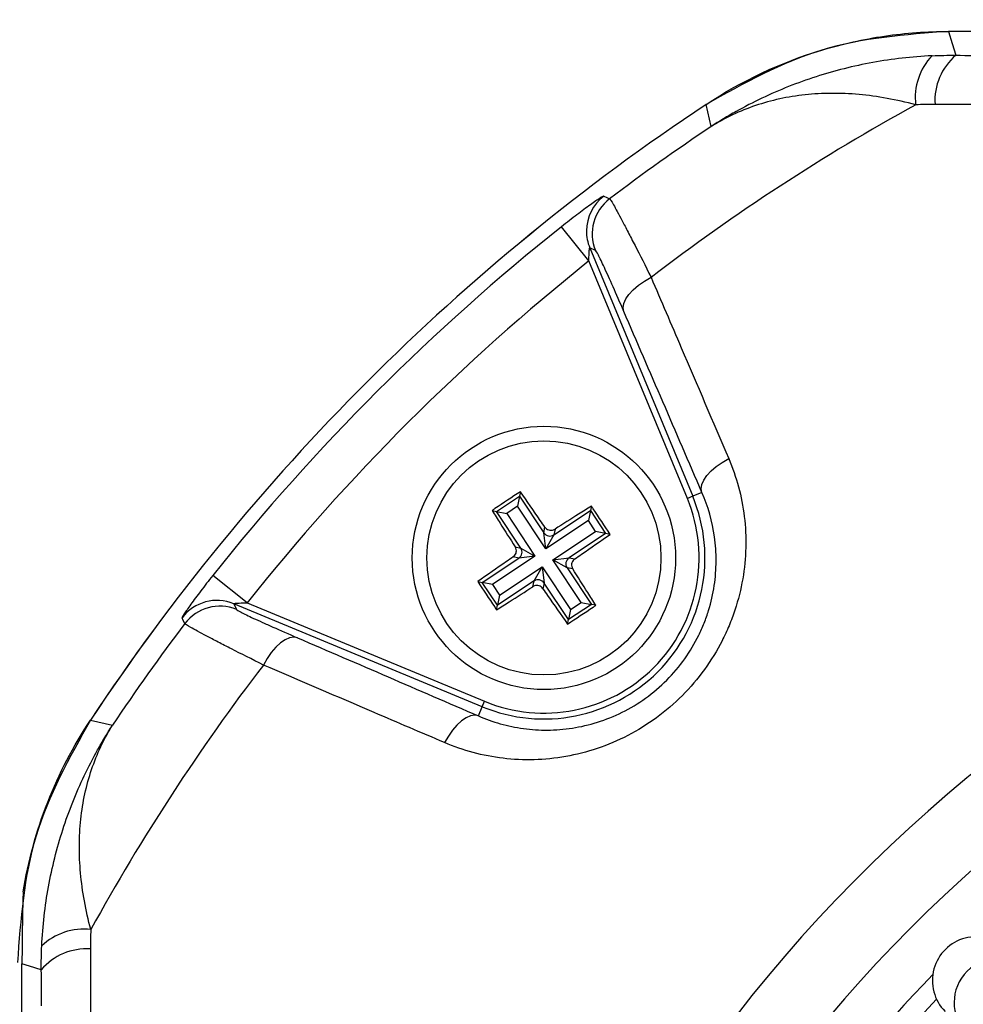
# Model space of a CAD drawing. Units: millimetres. Extents: x -5 to 599, y -5 to 425.
# Drawn here: x 71 to 75, y 257 to 262 of the extents above; entities that cross this region are included whole.
import ezdxf

# ---------------------------------------------------------------- set-up
doc = ezdxf.new("R2010")
doc.units = ezdxf.units.MM
doc.header["$PDSIZE"] = -1
doc.layers.add('DIMENSIONS', color=7, linetype='Continuous')
doc.styles.add('SLDTEXTSTYLE1', font='GOTHIC.TTF', dxfattribs={"width": 0.913})
doc.dimstyles.new('SLDDIMSTYLE3', dxfattribs={"dimtxt": 3.175, "dimasz": 4.7625, "dimexe": 0, "dimexo": 0.0625, "dimgap": 0.79375, "dimtad": 1, "dimdec": 1, "dimlfac": 7, "dimrnd": 1e-09, "dimzin": 4, "dimdsep": 46, "dimtxsty": 'SLDTEXTSTYLE1', "dimsah": 1, "dimcen": 0.09, "dimadec": 0, "dimazin": 1, "dimtfac": 1, "dimtdec": 1, "dimtofl": 0, "dimtmove": 0, "dimatfit": 3, "dimfxl": 1, "dimfrac": 2, "dimtolj": 1, "dimtzin": 12, "dimarcsym": 0})

# ---------------------------------------------------------------- blocks, each defined once
blk = doc.blocks.new('_D_16')
at = {"layer": 'Defpoints', "color": 0}
for p in [(66.2213, 265.9336), (66.2213, 238.7907), (188.6961, 238.7907)]:
    blk.add_point(p, dxfattribs=at)
at = {"layer": 'DIMENSIONS', "color": 0, "lineweight": -2}
for p, q in [((66.2838, 265.9336), (188.6961, 265.9336)), ((188.6961, 261.1711), (188.6961, 243.5532)), ((66.2838, 238.7907), (188.6961, 238.7907))]:
    blk.add_line(p, q, dxfattribs=at)
at = {"layer": 'DIMENSIONS', "color": 0}
for points in [[(189.4899, 261.1711), (187.9024, 261.1711), (188.6961, 265.9336)], [(187.9024, 243.5532), (189.4899, 243.5532), (188.6961, 238.7907)]]:
    blk.add_solid(points, dxfattribs=at)
at = {"layer": 'DIMENSIONS', "color": 0, "insert": (183.7876, 252.8641), "char_height": 3.175, "attachment_point": 2, "rotation": 90, "style": 'SLDTEXTSTYLE1'}
blk.add_mtext('\\A1;190.0 [7.48]', dxfattribs=at)

msp = doc.modelspace()

# ---------------------------------------------------------------- linework, layer by layer
at = {"color": 0, "linetype": 'Continuous', "lineweight": 25}
for p, q in [((84.674, 261.6478), (75.1971, 261.6478)), ((84.6738, 261.6478), (75.1973, 261.6478)), ((74.0382, 261.1832), (74.0134, 261.291)), ((73.441, 260.5265), (73.3076, 260.6941)), ((73.4452, 260.591), (73.9479, 259.3774)), ((73.4731, 260.5776), (73.4452, 260.591)), ((73.9215, 259.3664), (73.441, 260.5265)), ((72.9899, 259.3034), (73.1018, 259.3777)), ((73.1018, 259.3777), (73.0918, 259.3284)), ((73.1062, 259.3996), (73.1018, 259.3777)), ((73.1018, 259.3777), (73.2204, 259.1991)), ((73.9479, 259.3774), (73.9215, 259.3664)), ((73.9929, 259.396), (73.9479, 259.3774)), ((73.0918, 259.3284), (73.0392, 259.2935)), ((73.2301, 259.1202), (73.0918, 259.3284)), ((73.4527, 259.3297), (73.4483, 259.3078)), ((72.968, 259.3079), (72.9899, 259.3034)), ((73.1085, 259.1248), (72.9899, 259.3034)), ((72.9899, 259.3034), (73.0392, 259.2935)), ((73.0392, 259.2935), (73.1775, 259.0852)), ((73.2697, 259.1892), (73.4483, 259.3078)), ((73.4483, 259.3078), (73.4384, 259.2585)), ((73.4483, 259.3078), (73.5226, 259.1959)), ((73.4384, 259.2585), (73.2301, 259.1202)), ((73.4733, 259.2059), (73.4384, 259.2585)), ((73.2204, 259.1991), (73.226, 259.2269)), ((73.2301, 259.1202), (73.2204, 259.1991)), ((73.2697, 259.1892), (73.2301, 259.1202)), ((73.265, 259.0676), (73.4733, 259.2059)), ((73.2753, 259.2169), (73.2697, 259.1892)), ((73.5226, 259.1959), (73.344, 259.0773)), ((73.5226, 259.1959), (73.4733, 259.2059)), ((73.5445, 259.1915), (73.5226, 259.1959)), ((73.1775, 259.0852), (72.9693, 258.9469)), ((73.0808, 259.1304), (73.1085, 259.1248)), ((73.1775, 259.0852), (73.0986, 259.0755)), ((73.1085, 259.1248), (73.1775, 259.0852)), ((72.92, 258.9569), (73.0986, 259.0755)), ((73.0986, 259.0755), (73.0708, 259.0811)), ((73.265, 259.0676), (73.344, 259.0773)), ((73.334, 259.028), (73.265, 259.0676)), ((73.4034, 258.8593), (73.265, 259.0676)), ((73.344, 259.0773), (73.3717, 259.0717)), ((71.7712, 258.8567), (71.6036, 258.9901)), ((73.0042, 258.8943), (73.2125, 259.0327)), ((73.1729, 258.9637), (73.2125, 259.0327)), ((73.2125, 259.0327), (73.2222, 258.9537)), ((73.2125, 259.0327), (73.3508, 258.8244)), ((73.3618, 259.0224), (73.334, 259.028)), ((73.334, 259.028), (73.4527, 258.8494)), ((72.8981, 258.9613), (72.92, 258.9569)), ((72.9943, 258.845), (72.92, 258.9569)), ((72.9693, 258.9469), (72.92, 258.9569)), ((72.9693, 258.9469), (73.0042, 258.8943)), ((73.1729, 258.9637), (72.9943, 258.845)), ((73.1673, 258.9359), (73.1729, 258.9637)), ((73.2222, 258.9537), (73.2166, 258.926)), ((73.3408, 258.7751), (73.2222, 258.9537)), ((73.0042, 258.8943), (72.9943, 258.845)), ((71.7067, 258.8525), (71.7201, 258.8246)), ((72.9203, 258.3498), (71.7067, 258.8525)), ((71.7712, 258.8567), (72.9313, 258.3762)), ((72.9898, 258.8232), (72.9943, 258.845)), ((73.4527, 258.8494), (73.3408, 258.7751)), ((73.3508, 258.8244), (73.4034, 258.8593)), ((73.4034, 258.8593), (73.4527, 258.8494)), ((73.4745, 258.845), (73.4527, 258.8494)), ((73.3508, 258.8244), (73.3408, 258.7751)), ((73.3364, 258.7532), (73.3408, 258.7751)), ((72.9203, 258.3498), (72.9313, 258.3762)), ((72.9017, 258.3048), (72.9203, 258.3498)), ((71.0067, 258.2843), (71.1145, 258.2595)), ((70.6723, 247.6305), (70.6723, 257.0938))]:
    msp.add_line(p, q, dxfattribs=at)
at = {"color": 0, "linetype": 'Continuous', "lineweight": 25, "flags": 128}
for points in [[(75.1971, 261.6478), (75.2152, 261.5881), (75.2325, 261.5311)], [(73.5138, 260.8437), (73.528, 260.837), (73.5419, 260.8304)], [(73.6116, 260.2796), (73.6085, 260.2983), (73.6116, 260.319), (73.621, 260.341), (73.6362, 260.3636), (73.6569, 260.3862), (73.6824, 260.408), (73.7119, 260.4284), (73.7444, 260.4467)], [(73.9929, 259.396), (73.9897, 259.4144), (73.9928, 259.4348), (74.002, 259.4565), (74.0169, 259.4789), (74.0373, 259.5012), (74.0623, 259.5229), (74.0914, 259.5431), (74.1235, 259.5614)], [(71.4673, 258.7558), (71.4601, 258.771), (71.454, 258.7839)], [(72.0181, 258.6861), (71.9994, 258.6892), (71.9787, 258.6861), (71.9567, 258.6767), (71.9341, 258.6615), (71.9115, 258.6408), (71.8897, 258.6153), (71.8693, 258.5858), (71.851, 258.5533)], [(72.9017, 258.3048), (72.8833, 258.308), (72.8629, 258.3049), (72.8412, 258.2957), (72.8188, 258.2808), (72.7965, 258.2604), (72.7748, 258.2354), (72.7546, 258.2063), (72.7363, 258.1742)], [(70.7666, 257.0652), (70.7096, 257.0825), (70.6723, 257.0938)]]:
    msp.add_lwpolyline(points, dxfattribs=at)
at = {"color": 0, "linetype": 'Continuous', "lineweight": 25}
for radius in [0.6429, 0.5715]:
    msp.add_circle((73.2213, 259.0764), radius, dxfattribs=at)
for centre, radius, start, end in [((75.3301, 261.3244), 0.2957, 136.2532, 186.8673), ((75.4213, 261.3098), 0.2909, 130.4674, 183.6022), ((79.9356, 252.3621), 10.7143, 123.55468, 146.44532), ((79.9356, 252.3621), 10.7143, 123.55583, 146.44417), ((79.9356, 252.3621), 10.1828, 118.75754, 127.44508), ((79.9356, 252.3621), 10.6109, 123.76499, 127.053), ((73.6434, 260.6728), 0.2144, 127.1684, 179.7301), ((73.6712, 260.6594), 0.2144, 127.0874, 202.4458), ((79.9356, 252.3621), 10.6467, 128.50155, 141.49845), ((73.6432, 260.6728), 0.2143, 179.7299, 202.4541), ((79.9356, 252.3621), 10.4325, 128.50155, 141.49845), ((79.9356, 252.3621), 7.3086, 92.16261, 155.15933), ((73.2213, 259.0764), 0.7864, 247.5, 22.5), ((73.2213, 259.0764), 0.7579, 247.5, 22.5), ((79.9356, 252.3621), 6.9515, 92.54211, 154.67455), ((73.2501, 259.2192), 0.0359, 214.0989, 303.0827), ((73.0785, 259.1052), 0.0359, 304.0989, 33.0827), ((73.3641, 259.0476), 0.0359, 124.0989, 213.0827), ((73.1925, 258.9336), 0.0359, 34.0989, 123.0827), ((71.6249, 258.6544), 0.2144, 67.5541, 142.8347), ((71.6383, 258.6265), 0.2144, 67.5542, 142.9126), ((79.9356, 252.3621), 10.6109, 142.947, 146.23501), ((79.9356, 252.3621), 10.1828, 142.55492, 151.24246), ((70.9733, 256.9676), 0.2957, 83.1327, 133.7468), ((70.9879, 256.8764), 0.2909, 86.3978, 139.5326), ((75.4386, 256.9053), 0.2143, 44.7372, 224.6773), ((79.9356, 252.3621), 6.7143, 135.82188, 154.51136), ((79.9356, 252.3621), 6.6173, 136.4576, 168.05755)]:
    msp.add_arc(centre, radius, start, end, dxfattribs=at)
msp.add_ellipse((75.3327, 257.0123), major_axis=(0.1509, -0.1524), ratio=0.999222, start_param=1.570796, end_param=4.712389, dxfattribs=at)
for points, knots in [([(75.1973, 261.6478), (74.9868, 261.632), (74.5658, 261.6003), (74.1974, 261.394), (74.0133, 261.2909)], [0, 0, 0, 0, 0.5, 1, 1, 1, 1]), ([(74.0134, 261.291), (74.1889, 261.4073), (74.3773, 261.4958), (74.6793, 261.587), (74.7815, 261.6097), (74.9877, 261.6401), (75.0919, 261.6478), (75.1971, 261.6478)], [0, 0, 0, 0, 0.5, 0.5, 0.75, 0.75, 1, 1, 1, 1]), ([(75.1165, 261.5289), (75.0178, 261.5242), (74.9216, 261.5131), (74.7329, 261.4788), (74.6406, 261.4556), (74.4594, 261.3973), (74.3706, 261.362), (74.2426, 261.3011), (74.2006, 261.2795), (74.1388, 261.2449), (74.1184, 261.233), (74.0779, 261.2086), (74.0577, 261.1959), (74.0382, 261.1832)], [0, 0, 0, 0, 0.25, 0.25, 0.5, 0.5, 0.75, 0.75, 0.875, 0.875, 0.9375, 0.9375, 1, 1, 1, 1]), ([(75.0366, 261.289), (74.942, 261.3147), (74.85, 261.3313), (74.7147, 261.3435), (74.6699, 261.3455), (74.582, 261.3449), (74.539, 261.3425), (74.4123, 261.3289), (74.3311, 261.3112), (74.216, 261.2723), (74.1787, 261.2573), (74.1246, 261.2317), (74.1069, 261.2227), (74.072, 261.2037), (74.0548, 261.1936), (74.0382, 261.1832)], [0, 0, 0, 0, 0.25, 0.25, 0.375, 0.375, 0.5, 0.5, 0.75, 0.75, 0.875, 0.875, 0.9375, 0.9375, 1, 1, 1, 1]), ([(84.7402, 261.2915), (83.9553, 261.2909), (83.1639, 261.2913), (81.9633, 261.292), (81.5608, 261.2922), (80.7509, 261.2926), (80.3428, 261.2927), (79.528, 261.2927), (79.1199, 261.2926), (78.3101, 261.2922), (77.9077, 261.292), (76.7072, 261.2913), (75.9158, 261.2909), (75.1309, 261.2915)], [0, 0, 0, 0, 0.25, 0.25, 0.375, 0.375, 0.5, 0.5, 0.625, 0.625, 0.75, 0.75, 1, 1, 1, 1]), ([(73.5138, 260.8437), (73.5127, 260.8442), (73.5061, 260.8407), (73.489, 260.8296), (73.4822, 260.825), (73.4665, 260.8141), (73.4575, 260.8078), (73.4286, 260.787), (73.406, 260.7702), (73.3584, 260.734), (73.3329, 260.7143), (73.3076, 260.6941)], [0, 0, 0, 0, 0.25, 0.25, 0.375, 0.375, 0.5, 0.5, 0.75, 0.75, 1, 1, 1, 1]), ([(73.5419, 260.8304), (73.5443, 260.829), (73.5507, 260.8191), (73.5662, 260.7919), (73.5724, 260.7807), (73.5866, 260.7545), (73.6025, 260.7247), (73.6218, 260.6877), (73.6428, 260.647), (73.6541, 260.625), (73.6897, 260.5553), (73.7158, 260.5037), (73.7444, 260.4467)], [0, 0, 0, 0, 0.25, 0.25, 0.375, 0.375, 0.5, 0.625, 0.625, 0.75, 0.75, 1, 1, 1, 1]), ([(73.441, 260.5265), (73.4409, 260.5394), (73.4411, 260.5523), (73.442, 260.571), (73.4424, 260.5771), (73.4432, 260.5851), (73.4436, 260.5875), (73.4444, 260.5909), (73.4448, 260.5917), (73.4452, 260.591)], [0, 0, 0, 0, 0.5, 0.5, 0.75, 0.75, 0.875, 0.875, 1, 1, 1, 1]), ([(73.6116, 260.2796), (73.5926, 260.3238), (73.575, 260.3639), (73.543, 260.4361), (73.5285, 260.4683), (73.5103, 260.5073), (73.5048, 260.5189), (73.495, 260.5392), (73.4907, 260.548), (73.4797, 260.569), (73.475, 260.5766), (73.4731, 260.5776)], [0, 0, 0, 0, 0.25, 0.25, 0.5, 0.5, 0.625, 0.625, 0.75, 0.75, 1, 1, 1, 1]), ([(73.7444, 260.4467), (73.7935, 260.3321), (73.8426, 260.2174), (73.8917, 260.1028), (73.969, 259.9224), (74.0462, 259.7419), (74.1235, 259.5614)], [0, 0, 0, 0, 0.003, 0.003, 0.003, 0.007718846, 0.007718846, 0.007718846, 0.007718846]), ([(74.1235, 259.5614), (74.1619, 259.4715), (74.1875, 259.3772), (74.2055, 259.2287), (74.208, 259.1776), (74.2056, 259.0758), (74.2006, 259.025), (74.1831, 258.9232), (74.1705, 258.8723), (74.1452, 258.7958), (74.1356, 258.7704), (74.1148, 258.7205), (74.1034, 258.6959), (74.0663, 258.6233), (74.0377, 258.5765), (73.9722, 258.4861), (73.9361, 258.4438), (73.8581, 258.3654), (73.8159, 258.329), (73.7259, 258.2631), (73.6791, 258.2342), (73.5824, 258.1841), (73.532, 258.1628), (73.4303, 258.1286), (73.3791, 258.1156), (73.2763, 258.0975), (73.2242, 258.0923), (73.1219, 258.0896), (73.0716, 258.092), (72.9724, 258.1038), (72.9233, 258.1133), (72.8277, 258.1389), (72.7814, 258.155), (72.7363, 258.1742)], [0, 0, 0, 0, 0.125, 0.125, 0.1875, 0.1875, 0.25, 0.25, 0.3125, 0.3125, 0.34375, 0.34375, 0.375, 0.375, 0.4375, 0.4375, 0.5, 0.5, 0.5625, 0.5625, 0.625, 0.625, 0.6875, 0.6875, 0.75, 0.75, 0.8125, 0.8125, 0.875, 0.875, 0.9375, 0.9375, 1, 1, 1, 1]), ([(72.9017, 258.3048), (72.9361, 258.2898), (72.9716, 258.2771), (73.0449, 258.2565), (73.0827, 258.2486), (73.1595, 258.2381), (73.1985, 258.2354), (73.2783, 258.2359), (73.3193, 258.2391), (73.4007, 258.2517), (73.4415, 258.2611), (73.5231, 258.2867), (73.564, 258.3031), (73.6427, 258.3423), (73.6808, 258.3653), (73.7546, 258.4184), (73.7893, 258.448), (73.853, 258.5121), (73.8824, 258.5469), (73.9351, 258.621), (73.9577, 258.6593), (73.9867, 258.7182), (73.9955, 258.7382), (74.0116, 258.7786), (74.0188, 258.7991), (74.0377, 258.8603), (74.0468, 258.9008), (74.0589, 258.9813), (74.0619, 259.0213), (74.0622, 259.1008), (74.0594, 259.1404), (74.0435, 259.255), (74.0228, 259.3273), (73.9929, 259.396)], [0, 0, 0, 0, 0.0625, 0.0625, 0.125, 0.125, 0.1875, 0.1875, 0.25, 0.25, 0.3125, 0.3125, 0.375, 0.375, 0.4375, 0.4375, 0.5, 0.5, 0.5625, 0.5625, 0.625, 0.625, 0.65625, 0.65625, 0.6875, 0.6875, 0.75, 0.75, 0.8125, 0.8125, 0.875, 0.875, 1, 1, 1, 1]), ([(73.1062, 259.3996), (73.0646, 259.3721), (73.0184, 259.3417), (72.9726, 259.3109), (72.968, 259.3079)], [0, 0, 0, 0, 0.900902, 1, 1, 1, 1]), ([(73.226, 259.2269), (73.2184, 259.2379), (73.1783, 259.2961), (73.1385, 259.3533), (73.1062, 259.3996)], [0, 0, 0, 0, 0.189609, 1, 1, 1, 1]), ([(73.4527, 259.3297), (73.4321, 259.3166), (73.3733, 259.2796), (73.3139, 259.2416), (73.2753, 259.2169)], [0, 0, 0, 0, 0.350916, 1, 1, 1, 1]), ([(73.5445, 259.1915), (73.517, 259.2331), (73.4866, 259.2793), (73.4558, 259.3251), (73.4527, 259.3297)], [0, 0, 0, 0, 0.900902, 1, 1, 1, 1]), ([(72.968, 259.3079), (72.9811, 259.2872), (73.0181, 259.2285), (73.0561, 259.169), (73.0808, 259.1304)], [0, 0, 0, 0, 0.350916, 1, 1, 1, 1]), ([(73.226, 259.2269), (73.2285, 259.2238), (73.2337, 259.2177), (73.2447, 259.2123), (73.2567, 259.2106), (73.2673, 259.2125), (73.273, 259.2156), (73.2753, 259.2169)], [0, 0, 0, 0, 0.215234, 0.430531, 0.644338, 0.857376, 1, 1, 1, 1]), ([(73.3717, 259.0717), (73.3828, 259.0793), (73.441, 259.1194), (73.4981, 259.1592), (73.5445, 259.1915)], [0, 0, 0, 0, 0.189609, 1, 1, 1, 1]), ([(73.0708, 259.0811), (73.0739, 259.0837), (73.08, 259.0888), (73.0854, 259.0998), (73.0871, 259.1118), (73.0852, 259.1224), (73.0821, 259.1281), (73.0808, 259.1304)], [0, 0, 0, 0, 0.215234, 0.430531, 0.644338, 0.857376, 1, 1, 1, 1]), ([(73.0708, 259.0811), (73.0598, 259.0735), (73.0016, 259.0334), (72.9444, 258.9936), (72.8981, 258.9613)], [0, 0, 0, 0, 0.189609, 1, 1, 1, 1]), ([(73.3717, 259.0717), (73.3687, 259.0692), (73.3626, 259.064), (73.3572, 259.053), (73.3555, 259.041), (73.3573, 259.0304), (73.3605, 259.0247), (73.3618, 259.0224)], [0, 0, 0, 0, 0.215234, 0.430531, 0.644338, 0.857376, 1, 1, 1, 1]), ([(71.6036, 258.9901), (71.5935, 258.9774), (71.5836, 258.9649), (71.5643, 258.94), (71.5547, 258.9275), (71.5365, 258.9036), (71.5279, 258.8921), (71.5116, 258.8701), (71.5038, 258.8595), (71.4899, 258.8402), (71.4837, 258.8314), (71.4728, 258.8157), (71.4681, 258.8087), (71.4571, 258.7917), (71.4535, 258.785), (71.454, 258.7839)], [0, 0, 0, 0, 0.125, 0.125, 0.25, 0.25, 0.375, 0.375, 0.5, 0.5, 0.625, 0.625, 0.75, 0.75, 1, 1, 1, 1]), ([(73.4745, 258.845), (73.4615, 258.8656), (73.4244, 258.9244), (73.3864, 258.9838), (73.3618, 259.0224)], [0, 0, 0, 0, 0.350916, 1, 1, 1, 1]), ([(72.8981, 258.9613), (72.9255, 258.9197), (72.956, 258.8735), (72.9868, 258.8277), (72.9898, 258.8232)], [0, 0, 0, 0, 0.900902, 1, 1, 1, 1]), ([(73.2166, 258.926), (73.214, 258.929), (73.2089, 258.9351), (73.1979, 258.9405), (73.1859, 258.9422), (73.1753, 258.9404), (73.1696, 258.9372), (73.1673, 258.9359)], [0, 0, 0, 0, 0.215234, 0.430531, 0.644338, 0.857376, 1, 1, 1, 1]), ([(72.9898, 258.8232), (73.0105, 258.8362), (73.0692, 258.8733), (73.1287, 258.9113), (73.1673, 258.9359)], [0, 0, 0, 0, 0.350916, 1, 1, 1, 1]), ([(73.2166, 258.926), (73.2242, 258.9149), (73.2643, 258.8567), (73.3041, 258.7995), (73.3364, 258.7532)], [0, 0, 0, 0, 0.189609, 1, 1, 1, 1]), ([(71.7067, 258.8525), (71.706, 258.8529), (71.7068, 258.8534), (71.7102, 258.8541), (71.7127, 258.8545), (71.7207, 258.8553), (71.7268, 258.8557), (71.7454, 258.8566), (71.7583, 258.8568), (71.7712, 258.8567)], [0, 0, 0, 0, 0.125, 0.125, 0.25, 0.25, 0.5, 0.5, 1, 1, 1, 1]), ([(73.3364, 258.7532), (73.378, 258.7807), (73.4242, 258.8111), (73.47, 258.8419), (73.4745, 258.845)], [0, 0, 0, 0, 0.900902, 1, 1, 1, 1]), ([(71.7201, 258.8246), (71.7211, 258.8227), (71.7287, 258.818), (71.7497, 258.8071), (71.7584, 258.8027), (71.7788, 258.7929), (71.7904, 258.7874), (71.8163, 258.7753), (71.8307, 258.7687), (71.8622, 258.7545), (71.8794, 258.7468), (71.9337, 258.7227), (71.9739, 258.7051), (72.0181, 258.6861)], [0, 0, 0, 0, 0.25, 0.25, 0.375, 0.375, 0.5, 0.5, 0.625, 0.625, 0.75, 0.75, 1, 1, 1, 1]), ([(71.851, 258.5533), (71.794, 258.5819), (71.7423, 258.6081), (71.6725, 258.6437), (71.6504, 258.6551), (71.6098, 258.676), (71.5914, 258.6856), (71.558, 258.7032), (71.5431, 258.7112), (71.5169, 258.7253), (71.5057, 258.7315), (71.4786, 258.747), (71.4687, 258.7534), (71.4673, 258.7558)], [0, 0, 0, 0, 0.25, 0.25, 0.375, 0.375, 0.5, 0.5, 0.625, 0.625, 0.75, 0.75, 1, 1, 1, 1]), ([(72.7363, 258.1742), (72.6215, 258.2234), (72.5068, 258.2725), (72.3921, 258.3216), (72.2116, 258.3988), (72.0313, 258.4761), (71.851, 258.5533)], [0, 0, 0, 0, 0.003000001, 0.003000001, 0.003000001, 0.007718846, 0.007718846, 0.007718846, 0.007718846]), ([(71.0068, 258.2844), (70.9037, 258.1003), (70.6974, 257.7319), (70.6657, 257.3109), (70.6499, 257.1004)], [0, 0, 0, 0, 0.5, 1, 1, 1, 1]), ([(70.6779, 257.4461), (70.6901, 257.5204), (70.7061, 257.5941), (70.7462, 257.7403), (70.7703, 257.8127), (70.8531, 258.0236), (70.9226, 258.1574), (71.0067, 258.2843)], [0, 0, 0, 0, 0.25, 0.25, 0.5, 0.5, 1, 1, 1, 1]), ([(70.7688, 257.1812), (70.7735, 257.2797), (70.7846, 257.376), (70.819, 257.5652), (70.8424, 257.6584), (70.901, 257.84), (70.936, 257.9278), (70.9967, 258.0554), (71.0183, 258.0973), (71.0529, 258.159), (71.0648, 258.1794), (71.0891, 258.2198), (71.1017, 258.2399), (71.1145, 258.2595)], [0, 0, 0, 0, 0.25, 0.25, 0.5, 0.5, 0.75, 0.75, 0.875, 0.875, 0.9375, 0.9375, 1, 1, 1, 1]), ([(71.0087, 257.2611), (70.983, 257.3561), (70.9664, 257.4479), (70.9542, 257.5823), (70.9523, 257.6265), (70.9527, 257.714), (70.9551, 257.7574), (70.9687, 257.8847), (70.9863, 257.9659), (71.0252, 258.0812), (71.0403, 258.1186), (71.0659, 258.1729), (71.0749, 258.1906), (71.0892, 258.2168), (71.0941, 258.2255), (71.1041, 258.2427), (71.1093, 258.2513), (71.1145, 258.2595)], [0, 0, 0, 0, 0.25, 0.25, 0.375, 0.375, 0.5, 0.5, 0.75, 0.75, 0.875, 0.875, 0.9375, 0.9375, 0.96875, 0.96875, 1, 1, 1, 1]), ([(70.6779, 257.4461), (70.6774, 257.4291), (70.6769, 257.4111), (70.6758, 257.3716), (70.6753, 257.3502), (70.6745, 257.3136), (70.6743, 257.3006), (70.6738, 257.2722), (70.6735, 257.2568), (70.6732, 257.2308), (70.6731, 257.2216), (70.6728, 257.2016), (70.6727, 257.1908), (70.6725, 257.1672), (70.6725, 257.1541), (70.6723, 257.1257), (70.6723, 257.1099), (70.6723, 257.0938)], [0, 0, 0, 0, 0.25, 0.25, 0.5, 0.5, 0.625, 0.625, 0.75, 0.75, 0.8125, 0.8125, 0.875, 0.875, 0.9375, 0.9375, 1, 1, 1, 1]), ([(71.0062, 257.1668), (71.0068, 256.3818), (71.0064, 255.5904), (71.0057, 254.3898), (71.0055, 253.9874), (71.0051, 253.1774), (71.005, 252.7694), (71.005, 251.9546), (71.0051, 251.5465), (71.0055, 250.7367), (71.0057, 250.3343), (71.0064, 249.1338), (71.0068, 248.3424), (71.0062, 247.5575)], [0, 0, 0, 0, 0.25, 0.25, 0.375, 0.375, 0.5, 0.5, 0.625, 0.625, 0.75, 0.75, 1, 1, 1, 1])]:
    msp.add_open_spline(points, degree=3, knots=knots, dxfattribs=at)
for points in [[(75.1165, 261.5289), (75.1552, 261.5307), (75.1939, 261.5314), (75.2325, 261.5311)], [(75.2325, 261.5311), (75.2912, 261.5306), (75.3499, 261.53), (75.4087, 261.5294)], [(75.1309, 261.2915), (75.0995, 261.2916), (75.0681, 261.2907), (75.0366, 261.289)], [(73.9929, 259.396), (73.8657, 259.6908), (73.7386, 259.9853), (73.6116, 260.2796)], [(72.0181, 258.6861), (72.3124, 258.5591), (72.6069, 258.432), (72.9017, 258.3048)], [(71.0087, 257.2611), (71.007, 257.2296), (71.0061, 257.1982), (71.0062, 257.1668)], [(70.7666, 257.0652), (70.7663, 257.1038), (70.767, 257.1425), (70.7688, 257.1812)], [(70.7683, 256.889), (70.7677, 256.9478), (70.7671, 257.0065), (70.7666, 257.0652)]]:
    msp.add_open_spline(points, degree=3, dxfattribs=at)

# ---------------------------------------------------------------- dimensions: what is measured, and where the dimension line sits
at = {"layer": 'DIMENSIONS', "color": 0}
dim = msp.add_linear_dim(base=(188.6961, 238.7907), p1=(66.2213, 265.9336), p2=(66.2213, 238.7907), angle=90, dimstyle='SLDDIMSTYLE3', dxfattribs=at)
dim.commit()
dim.dimension.update_dxf_attribs({"geometry": '_D_16', "text_midpoint": (188.6961, 252.8641), "dimtype": 160})

doc.saveas('drawing.dxf')
